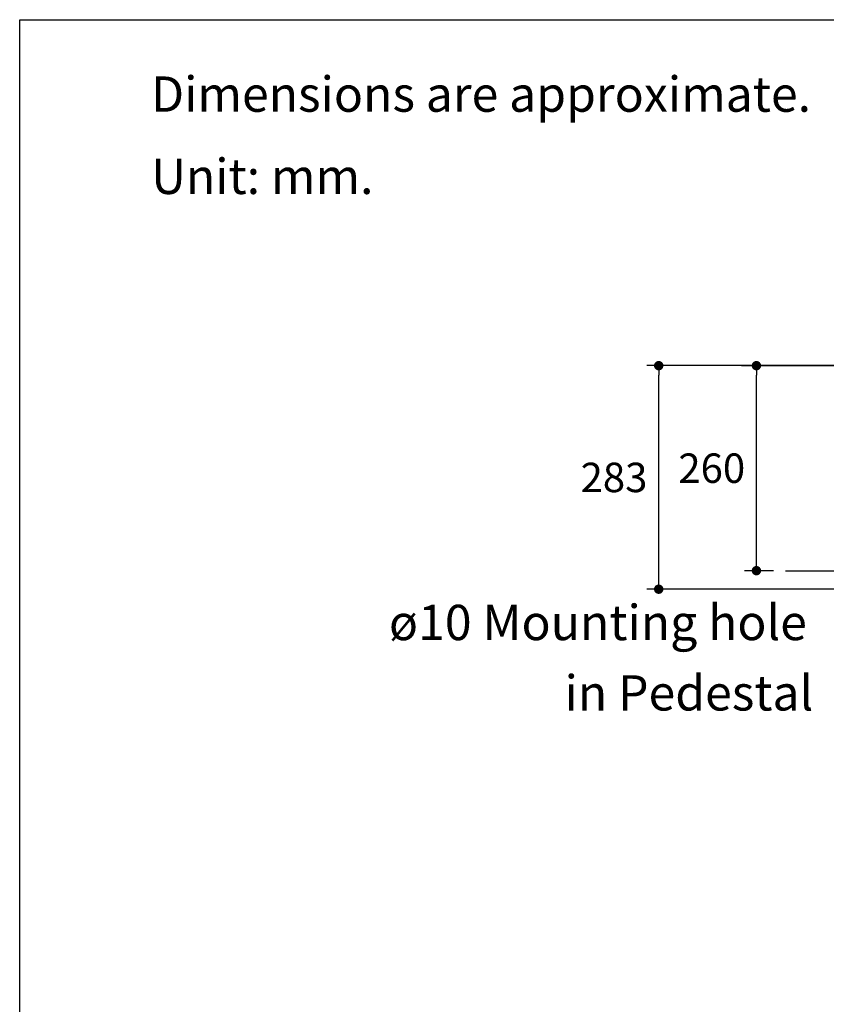
# Model space of a CAD drawing. Units: inches. Extents: x 72 to 9569, y -1207 to 1814.
# Drawn here: x 5326 to 6354, y 559 to 1814 of the extents above; entities that cross this region are included whole.
import ezdxf

# ---------------------------------------------------------------- set-up
doc = ezdxf.new("R2010")
doc.units = ezdxf.units.IN
doc.header["$MEASUREMENT"] = 0
doc.linetypes.add('CENTERX2', pattern=[101.6, 63.5, -12.7, 12.7, -12.7])
for name, color, linetype in [('Dimensions', 7, 'Continuous'), ('Text', 7, 'Continuous'), ('Title box', 7, 'Continuous'), ('Wall_Floor', 7, 'Continuous')]:
    doc.layers.add(name, color=color, linetype=linetype)
doc.styles.get("Standard").update_dxf_attribs({"font": 'helr45w_0.ttf'})
doc.dimstyles.get("Standard").update_dxf_attribs({"dimscale": 15, "dimtxt": 2.5, "dimasz": 0.8, "dimexe": 1, "dimexo": 1, "dimgap": 1, "dimtad": 2, "dimtih": 1, "dimtoh": 1, "dimdec": 0, "dimzin": 0, "dimdsep": 46, "dimtxsty": 'Standard', "dimblk": 'DOT', "dimcen": 2, "dimclrd": 1, "dimclre": 1, "dimclrt": 1, "dimadec": 0, "dimazin": 0, "dimtfac": 1, "dimtdec": 0, "dimtofl": 0, "dimtmove": 0, "dimatfit": 3, "dimfxl": 1, "dimtolj": 1, "dimtzin": 0, "dimarcsym": 0})

# ---------------------------------------------------------------- blocks, each defined once
blk = doc.blocks.new('_Dot')
at = {"color": 0, "linetype": 'ByBlock', "lineweight": -2}
blk.add_line((-0.5, 0), (-1, 0), dxfattribs=at)
at = {"color": 0, "linetype": 'ByBlock', "const_width": 0.5}
blk.add_lwpolyline([(-0.25, 0, 1), (0.25, 0, 1)], format="xyb", close=True, dxfattribs=at)
blk = doc.blocks.new('*D13')
at = {"layer": 'Defpoints', "color": 0, "transparency": 16777216}
for p in [(6140.5, 1373.1), (6382.5, 1373.1), (6383.8, 1088.3)]:
    blk.add_point(p, dxfattribs=at)
at = {"layer": 'Dimensions', "color": 1, "lineweight": -2, "transparency": 16777216}
for p, q in [((6367.5, 1373.1), (6125.5, 1373.1)), ((6140.5, 1100.3), (6140.5, 1361.1)), ((6368.8, 1088.3), (6125.5, 1088.3))]:
    blk.add_line(p, q, dxfattribs=at)
at = {"layer": 'Dimensions', "color": 1, "lineweight": -2, "transparency": 16777216, "xscale": 12, "yscale": 12, "zscale": 12}
for p, rotation in [((6140.5, 1373.1), 90), ((6140.5, 1088.3), 270)]:
    blk.add_blockref('_Dot', p, dxfattribs=dict(at, rotation=rotation))
at = {"layer": 'Dimensions', "color": 1, "transparency": 16777216, "insert": (6083.5, 1230.7), "char_height": 37.5, "attachment_point": 5}
blk.add_mtext('\\A1;283', dxfattribs=at)
blk = doc.blocks.new('*D15')
at = {"layer": 'Defpoints', "color": 0, "transparency": 16777216}
for p in [(6246, 1373.1), (6265, 1373.1), (6301.9, 1111.9)]:
    blk.add_point(p, dxfattribs=at)
at = {"layer": 'Dimensions', "color": 1, "lineweight": -2, "transparency": 16777216}
for p, q in [((6261, 1373.1), (6280, 1373.1)), ((6265, 1123.9), (6265, 1361.1)), ((6286.9, 1111.9), (6250, 1111.9))]:
    blk.add_line(p, q, dxfattribs=at)
at = {"layer": 'Dimensions', "color": 1, "lineweight": -2, "transparency": 16777216, "xscale": 12, "yscale": 12, "zscale": 12}
for p, rotation in [((6265, 1373.1), 90), ((6265, 1111.9), 270)]:
    blk.add_blockref('_Dot', p, dxfattribs=dict(at, rotation=rotation))
at = {"layer": 'Dimensions', "color": 1, "transparency": 16777216, "insert": (6208.1, 1242.5), "char_height": 37.5, "attachment_point": 5}
blk.add_mtext('\\A1;260', dxfattribs=at)

msp = doc.modelspace()

# ---------------------------------------------------------------- linework, layer by layer
at = {"layer": 'Dimensions', "color": 4, "linetype": 'CENTERX2'}
msp.add_lwpolyline([(6301.9, 1111.9), (6728.8, 1111.9)], dxfattribs=at)
at = {"layer": 'Title box'}
msp.add_lwpolyline([(5326.2, -1198.8), (5326.2, 1813.9), (9569, 1813.9), (9569, -1198.8)], close=True, dxfattribs=at)
at = {"layer": 'Wall_Floor', "color": 100}
msp.add_line((6246, 1373.1), (7292, 1373.1), dxfattribs=at)

# ---------------------------------------------------------------- texts
at = {"layer": 'Text'}
for s, p in [('Dimensions are approximate.', (5493.5, 1696.6)), ('Unit: mm.', (5493.7, 1591.8)), ('ø10 Mounting hole', (5796.7, 1023.4)), ('in Pedestal', (6020.6, 933.7))]:
    msp.add_text(s, height=45, dxfattribs=at).set_placement(p)

# ---------------------------------------------------------------- dimensions: what is measured, and where the dimension line sits
at = {"layer": 'Dimensions'}
for base, p1, p2, text, picture, middle in [((6140.5, 1373.1), (6383.8, 1088.3), (6382.5, 1373.1), '283', '*D13', (6140.5, 1230.7)), ((6265, 1373.1), (6301.9, 1111.9), (6246, 1373.1), '260', '*D15', (6265, 1242.5))]:
    dim = msp.add_linear_dim(base=base, p1=p1, p2=p2, angle=90, text=text, dimstyle='Standard', dxfattribs=at)
    dim.commit()
    dim.dimension.update_dxf_attribs({"geometry": picture, "text_midpoint": middle, "dimtype": 160})

doc.saveas('drawing.dxf')
